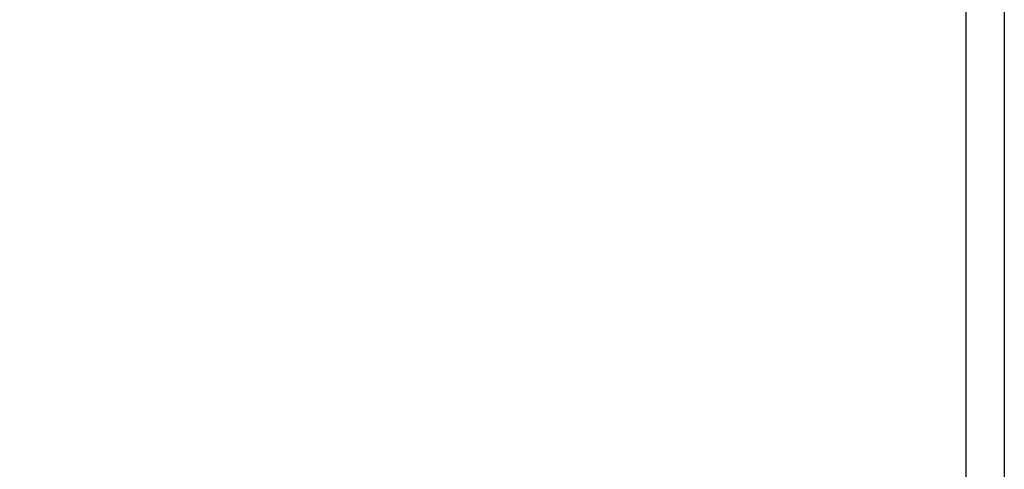
# Model space of a CAD drawing. Units: millimetres. Extents: x 0 to 392, y 0 to 286.
# Drawn here: x 270 to 392, y 124 to 179 of the extents above; entities that cross this region are included whole.
import ezdxf

# ---------------------------------------------------------------- set-up
doc = ezdxf.new("R2010")
doc.units = ezdxf.units.MM
doc.linetypes.add('Tracejada', pattern=[4.7625, 3.175, -1.5875])
doc.dimstyles.new('ISO-25', dxfattribs={"dimtxt": 2.5, "dimasz": 2.5, "dimexe": 1.25, "dimexo": 0.625, "dimtad": 1, "dimdec": 0, "dimtxsty": 'Standard', "dimcen": 2.5, "dimadec": 0, "dimazin": 0, "dimtfac": 1, "dimtdec": 0, "dimtmove": 0, "dimatfit": 3, "dimfxl": 1, "dimarcsym": 0})

# ---------------------------------------------------------------- blocks, each defined once
blk = doc.blocks.new('*D14')
at = {"color": 0, "linetype": 'Tracejada', "lineweight": -2, "transparency": 16777216}
for p, q in [((272.35, 234.11), (272.35, 249.66)), ((351.41, 234.11), (351.41, 249.66)), ((274.85, 248.41), (348.91, 248.41)), ((39.94, 127.47), (39.94, 140.62)), ((164.94, 127.47), (164.94, 140.62)), ((42.44, 139.37), (162.44, 139.37))]:
    blk.add_line(p, q, dxfattribs=at)
at = {"color": 0, "linetype": 'Tracejada', "transparency": 16777216}
for points in [[(274.85, 248.83), (274.85, 247.99), (272.35, 248.41)], [(348.91, 248.83), (348.91, 247.99), (351.41, 248.41)], [(42.44, 139.79), (42.44, 138.96), (39.94, 139.37)], [(162.44, 139.79), (162.44, 138.96), (164.94, 139.37)]]:
    blk.add_solid(points, dxfattribs=at)
at = {"layer": 'Defpoints', "color": 0, "linetype": 'Tracejada', "transparency": 16777216}
for p in [(351.41, 248.41), (272.35, 233.48), (351.41, 233.48), (164.94, 139.37), (39.94, 126.84), (164.94, 126.84)]:
    blk.add_point(p, dxfattribs=at)
at = {"color": 0, "linetype": 'Tracejada', "transparency": 16777216, "char_height": 2.5, "attachment_point": 5}
for s, insert in [('79', (311.88, 250.28)), ('125', (102.44, 141.25))]:
    blk.add_mtext(s, dxfattribs=dict(at, insert=insert))

msp = doc.modelspace()

# ---------------------------------------------------------------- linework, layer by layer
for points in [[(0, 285.89), (391.56, 285.89), (391.56, 0), (0, 0)], [(5.49, 5.49), (386.87, 5.49), (386.87, 281.96), (5.49, 281.96)]]:
    msp.add_lwpolyline(points, close=True)

# ---------------------------------------------------------------- dimensions: what is measured, and where the dimension line sits
at = {"linetype": 'Tracejada'}
for base, p1, p2, middle in [((164.94, 139.37), (39.94, 126.84), (164.94, 126.84), (102.44, 141.25)), ((351.41, 248.41), (272.35, 233.48), (351.41, 233.48), (311.88, 250.28))]:
    dim = msp.add_linear_dim(base=base, p1=p1, p2=p2, dimstyle='ISO-25', dxfattribs=at)
    dim.commit()
    dim.dimension.update_dxf_attribs({"geometry": '*D14', "text_midpoint": middle})

doc.saveas('drawing.dxf')
